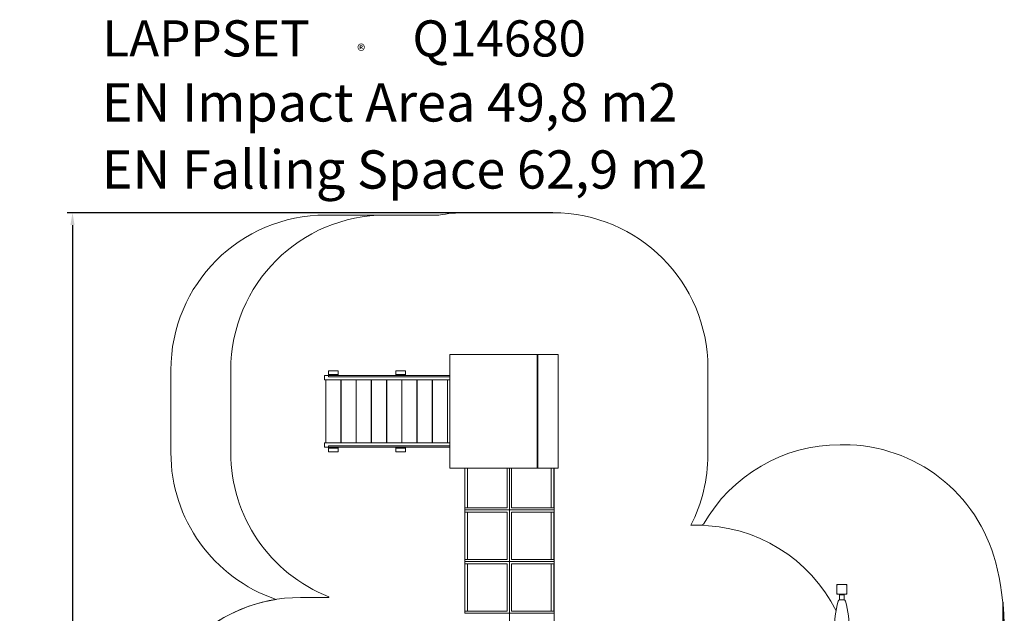
# Model space of a CAD drawing. Extents: x -3137 to 6392, y -5725 to 7436.
# Drawn here: x -3137 to 6392, y 1689 to 7436 of the extents above; entities that cross this region are included whole.
import ezdxf

# ---------------------------------------------------------------- set-up
doc = ezdxf.new("R2010")
doc.units = 0
doc.header["$LTSCALE"] = 5
doc.header["$PDMODE"] = 33
doc.header["$PDSIZE"] = 20
doc.linetypes.add('HIDDEN', pattern=[0.375, 0.25, -0.125])
doc.layers.get('Defpoints').update_dxf_attribs({"linetype": 'CONTINUOUS'})
for name, color, linetype in [('LCPROD_FALLINGSPACE', 63, 'HIDDEN'), ('Lg_area', 4, 'CONTINUOUS'), ('Lg_dim', 7, 'CONTINUOUS'), ('Lg_prod', 40, 'CONTINUOUS'), ('Lg_txt', 4, 'CONTINUOUS')]:
    doc.layers.add(name, color=color, linetype=linetype)
doc.styles.add('LG1', font='arial.ttf', dxfattribs={"height": 270})
doc.styles.add('LG2', font='txt', dxfattribs={"height": 270})
doc.dimstyles.new('LG_DIM', dxfattribs={"dimtxt": 270, "dimasz": 120, "dimexe": 50, "dimexo": 1, "dimgap": 50, "dimtad": 0, "dimtih": 1, "dimtoh": 1, "dimdec": 0, "dimrnd": 10, "dimdsep": 46, "dimtxsty": 'LG1', "dimcen": 2.5, "dimclrt": 4, "dimadec": 4, "dimazin": 0, "dimtfac": 1, "dimtmove": 0, "dimatfit": 3, "dimfxl": 1, "dimtolj": 1, "dimtzin": 0, "dimarcsym": 0})

# ---------------------------------------------------------------- blocks, each defined once
blk = doc.blocks.new('prodnum')
at = {"layer": 'Lg_txt'}
for s, height, style, p in [('LAPPSET', 175, 'LG2', (0, 0)), ('®', 60, 'LG1', (1232.6, -2.3))]:
    blk.add_text(s, height=height, dxfattribs=dict(at, style=style)).set_placement(p)
at = {"layer": 'Lg_txt', "style": 'LG1'}
blk.add_attdef('PRODNUM', (1500, 0), '', height=175, dxfattribs=at)
blk = doc.blocks.new('*D6')
at = {"layer": 'Defpoints', "color": 0, "transparency": 16777216}
for p in [(-2626.4, 5567.1), (2022.2, 5567.1), (1000.9, -4915.5)]:
    blk.add_point(p, dxfattribs=at)
at = {"layer": 'Lg_dim', "color": 0, "lineweight": -2, "transparency": 16777216}
for p, q in [((2021.2, 5567.1), (-2676.4, 5567.1)), ((-2626.4, 5447.1), (-2626.4, 513.7)), ((-2626.4, -4795.5), (-2626.4, 137.9)), ((999.9, -4915.5), (-2676.4, -4915.5))]:
    blk.add_line(p, q, dxfattribs=at)
at = {"layer": 'Lg_dim', "color": 0, "transparency": 16777216}
for points in [[(-2646.4, 5447.1), (-2606.4, 5447.1), (-2626.4, 5567.1)], [(-2646.4, -4795.5), (-2606.4, -4795.5), (-2626.4, -4915.5)]]:
    blk.add_solid(points, dxfattribs=at)
at = {"layer": 'Lg_dim', "color": 4, "transparency": 16777216, "insert": (-2626.4, 325.8), "char_height": 270, "attachment_point": 5, "style": 'LG1'}
blk.add_mtext('\\A1;10480', dxfattribs=at)
blk = doc.blocks.new('*D7')
at = {"layer": 'Defpoints', "color": 0, "transparency": 16777216}
for p in [(6377.6, 1798.9), (-1921.6, -501.2), (6377.6, -5548.3)]:
    blk.add_point(p, dxfattribs=at)
at = {"layer": 'Lg_dim', "color": 0, "lineweight": -2, "transparency": 16777216}
for p, q in [((6377.6, 1797.9), (6377.6, -5598.3)), ((-1921.6, -502.2), (-1921.6, -5598.3)), ((-1801.6, -5548.3), (1775.1, -5548.3)), ((6257.6, -5548.3), (2680.9, -5548.3))]:
    blk.add_line(p, q, dxfattribs=at)
at = {"layer": 'Lg_dim', "color": 0, "transparency": 16777216}
for points in [[(-1801.6, -5528.3), (-1801.6, -5568.3), (-1921.6, -5548.3)], [(6257.6, -5528.3), (6257.6, -5568.3), (6377.6, -5548.3)]]:
    blk.add_solid(points, dxfattribs=at)
at = {"layer": 'Lg_dim', "color": 4, "transparency": 16777216, "insert": (2228, -5548.3), "char_height": 270, "attachment_point": 5, "style": 'LG1'}
blk.add_mtext('\\A1;8300', dxfattribs=at)

msp = doc.modelspace()

# ---------------------------------------------------------------- linework, layer by layer
at = {"layer": 'LCPROD_FALLINGSPACE', "linetype": 'Continuous', "lineweight": 0}
for p, q in [((-1674.2, 3244.6), (-1674.2, 4044.6)), ((4836.8, 3321.3), (4802.6, 3321.3))]:
    msp.add_line(p, q, dxfattribs=at)
for centre, radius, start, end in [((-174.2, 4044.6), 1500, 90, 180), ((-174.2, 3244.6), 1500, 180, 251.25866), ((4802.6, 1801.3), 1520, 90, 150.41224), ((4836.8, 1801.3), 1520, 14.41177, 90), ((3423.2, 1041.5), 1500, 26.66726, 90), ((3747.2, 1521.3), 2645, 348.84174, 14.41177)]:
    msp.add_arc(centre, radius, start, end, dxfattribs=at)
at = {"layer": 'Lg_area', "linetype": 'Continuous', "lineweight": 0}
for p, q in [((920.3, 5544.6), (-174.2, 5544.6)), ((920.3, 5544.6), (405.7, 5544.6)), ((2022.2, 5567.1), (1179.2, 5567.1)), ((2022.2, 5567.1), (1179.2, 5567.1)), ((-1094.3, 4044.6), (-1094.3, 3244.6)), ((3523.2, 3223.1), (3523.2, 4066.1)), ((3523.2, 3223.1), (3523.2, 4066.1)), ((3453.4, 2541.5), (3359.5, 2541.5)), ((3423.2, 2541.5), (3359.5, 2541.5)), ((-147.8, 1842.8), (-420.6, 1842.8))]:
    msp.add_line(p, q, dxfattribs=at)
for centre, radius, start, end in [((405.7, 4044.6), 1500, 90, 180), ((1179.2, 4066.1), 1501, 90, 99.93305), ((1179.2, 4066.1), 1501, 90, 99.93305), ((2022.2, 4066.1), 1501, 0, 90), ((2022.2, 4066.1), 1501, 0, 90), ((405.7, 3244.6), 1500, 180, 248.48355), ((2022.2, 3223.1), 1501, 332.98949, 0), ((2022.2, 3223.1), 1501, 332.98949, 0), ((3998.2, 1142.8), 1501, 110.16334, 111.2829), ((-420.6, 341.8), 1501, 90, 180), ((-420.6, 341.8), 1501, 99.02839, 180), ((1179.4, 1141.8), 1501, 151.88206, 152.15884)]:
    msp.add_arc(centre, radius, start, end, dxfattribs=at)
at = {"layer": 'Lg_prod', "linetype": 'Continuous', "lineweight": 0}
for p, q in [((1871, 4194.6), (1025.2, 4194.6)), ((1025.2, 3094.6), (1025.2, 4194.6)), ((1876.1, 4194.6), (1871, 4194.6)), ((1871, 3094.6), (1871, 4194.6)), ((2073.3, 4194.6), (1876.1, 4194.6)), ((1876.1, 3094.6), (1876.1, 4194.6)), ((2073.3, 3094.6), (2073.3, 4194.6)), ((-147.7, 4035.6), (-54.7, 4035.6)), ((-147.7, 4001.6), (-147.7, 4035.6)), ((-54.7, 4035.6), (-54.7, 4001.6)), ((502.3, 4035.6), (595.3, 4035.6)), ((502.3, 4001.6), (502.3, 4035.6)), ((595.3, 4035.6), (595.3, 4001.6)), ((-147.7, 3992.6), (-188.7, 3992.6)), ((-188.7, 3949.6), (-188.7, 3992.6)), ((-174.2, 3949.6), (-188.7, 3949.6)), ((-174.2, 3949.6), (-174.2, 3339.6)), ((-174.2, 3949.6), (-171, 3949.6)), ((-26.9, 3949.6), (-171, 3949.6)), ((-147.7, 4001.6), (-147.7, 3992.6)), ((-54.7, 4001.6), (-147.7, 4001.6)), ((-147.7, 3992.6), (-147.6, 3992.6)), ((-147.7, 3977.6), (-147.7, 3992.6)), ((-147.7, 3977.6), (-141.7, 3977.6)), ((-141.7, 3992.6), (-147.6, 3992.6)), ((-141.7, 3992.6), (1025.2, 3992.6)), ((-141.7, 3977.6), (1025.2, 3977.6)), ((-54.7, 3992.6), (-54.7, 4001.6)), ((-29.2, 3949.6), (-29.2, 3339.6)), ((-26.9, 3949.6), (-26.9, 3339.6)), ((-26.9, 3949.6), (-23.7, 3949.6)), ((120.4, 3949.6), (-23.7, 3949.6)), ((118.1, 3949.6), (118.1, 3339.6)), ((120.4, 3949.6), (120.4, 3339.6)), ((120.4, 3949.6), (123.6, 3949.6)), ((267.7, 3949.6), (123.6, 3949.6)), ((265.4, 3949.6), (265.4, 3339.6)), ((267.7, 3949.6), (267.7, 3339.6)), ((267.7, 3949.6), (270.9, 3949.6)), ((415, 3949.6), (270.9, 3949.6)), ((412.7, 3949.6), (412.7, 3339.6)), ((415, 3949.6), (415, 3339.6)), ((415, 3949.6), (418.2, 3949.6)), ((562.3, 3949.6), (418.2, 3949.6)), ((502.3, 4001.6), (502.3, 3992.6)), ((595.3, 4001.6), (502.3, 4001.6)), ((560, 3949.6), (560, 3339.6)), ((562.3, 3949.6), (562.3, 3339.6)), ((562.3, 3949.6), (565.5, 3949.6)), ((709.6, 3949.6), (565.5, 3949.6)), ((595.3, 3992.6), (595.3, 4001.6)), ((707.3, 3949.6), (707.3, 3339.6)), ((709.6, 3949.6), (709.6, 3339.6)), ((709.6, 3949.6), (712.8, 3949.6)), ((856.9, 3949.6), (712.8, 3949.6)), ((854.6, 3949.6), (854.6, 3339.6)), ((856.9, 3949.6), (856.9, 3339.6)), ((856.9, 3949.6), (860.1, 3949.6)), ((1004.2, 3949.6), (860.1, 3949.6)), ((1001.9, 3949.6), (1001.9, 3339.6)), ((1004.2, 3949.6), (1004.2, 3339.6)), ((1004.2, 3949.6), (1007.4, 3949.6)), ((1025.2, 3949.6), (1007.4, 3949.6)), ((-174.2, 3339.6), (-188.7, 3339.6)), ((-188.7, 3339.6), (-188.7, 3296.6)), ((-171, 3339.6), (-174.2, 3339.6)), ((-26.9, 3339.6), (-171, 3339.6)), ((-23.7, 3339.6), (-26.9, 3339.6)), ((120.4, 3339.6), (-23.7, 3339.6)), ((123.6, 3339.6), (120.4, 3339.6)), ((267.7, 3339.6), (123.6, 3339.6)), ((270.9, 3339.6), (267.7, 3339.6)), ((415, 3339.6), (270.9, 3339.6)), ((418.2, 3339.6), (415, 3339.6)), ((562.3, 3339.6), (418.2, 3339.6)), ((565.5, 3339.6), (562.3, 3339.6)), ((709.6, 3339.6), (565.5, 3339.6)), ((712.8, 3339.6), (709.6, 3339.6)), ((856.9, 3339.6), (712.8, 3339.6)), ((860.1, 3339.6), (856.9, 3339.6)), ((1004.2, 3339.6), (860.1, 3339.6)), ((1007.4, 3339.6), (1004.2, 3339.6)), ((1025.2, 3339.6), (1007.4, 3339.6)), ((-147.7, 3296.6), (-188.7, 3296.6)), ((-141.7, 3311.6), (-147.7, 3311.6)), ((-147.7, 3296.6), (-147.7, 3311.6)), ((-147.7, 3296.6), (-147.7, 3287.6)), ((-147.6, 3296.6), (-147.7, 3296.6)), ((-147.7, 3253.6), (-147.7, 3287.6)), ((-147.7, 3287.6), (-54.7, 3287.6)), ((-54.7, 3253.6), (-147.7, 3253.6)), ((-147.6, 3296.6), (-141.7, 3296.6)), ((-141.7, 3311.6), (1025.2, 3311.6)), ((-141.7, 3296.6), (1025.2, 3296.6)), ((-54.7, 3287.6), (-54.7, 3296.6)), ((-54.7, 3287.6), (-54.7, 3253.6)), ((502.3, 3296.6), (502.3, 3287.6)), ((502.3, 3253.6), (502.3, 3287.6)), ((502.3, 3287.6), (595.3, 3287.6)), ((595.3, 3253.6), (502.3, 3253.6)), ((595.3, 3287.6), (595.3, 3296.6)), ((595.3, 3287.6), (595.3, 3253.6)), ((1871, 3094.6), (1025.2, 3094.6)), ((1169.9, 3094.6), (1169.9, 2689.5)), ((1169.9, 3094.6), (1169.9, 2689.5)), ((1170.3, 2709.5), (1170.3, 3094.6)), ((1197.4, 3094.6), (1197.4, 2709.5)), ((1581.9, 3094.6), (1581.9, 2709.5)), ((1601.9, 3094.6), (1601.9, 2689.5)), ((1601.9, 3094.6), (1601.9, 2689.5)), ((1622.1, 2709.5), (1622.1, 3094.6)), ((1876.1, 3094.6), (1871, 3094.6)), ((2073.3, 3094.6), (1876.1, 3094.6)), ((2006.6, 3094.6), (2006.6, 2709.5)), ((2033.4, 3094.6), (2033.4, 2709.5)), ((2033.9, 3094.6), (2033.9, 2689.5)), ((2033.9, 3094.6), (2033.9, 2689.5)), ((1601.9, 2689.5), (1169.9, 2689.5)), ((1169.9, 2689.5), (1169.9, 2189.5)), ((1169.9, 2689.5), (1601.9, 2689.5)), ((1169.9, 2689.5), (1169.9, 2189.5)), ((1170.3, 2709.5), (1581.9, 2709.5)), ((1170.3, 2209.5), (1170.3, 2669.5)), ((1581.9, 2669.5), (1170.3, 2669.5)), ((1197.4, 2669.5), (1197.4, 2209.5)), ((1581.9, 2669.5), (1581.9, 2209.5)), ((2033.9, 2689.5), (1601.9, 2689.5)), ((1601.9, 2689.5), (1601.9, 2189.5)), ((1601.9, 2689.5), (2033.9, 2689.5)), ((1601.9, 2689.5), (1601.9, 2189.5)), ((1622.1, 2709.5), (2033.4, 2709.5)), ((1622.1, 2209.5), (1622.1, 2669.5)), ((2033.4, 2669.5), (1622.1, 2669.5)), ((2006.6, 2669.5), (2006.6, 2209.5)), ((2033.4, 2669.5), (2033.4, 2209.5)), ((2033.9, 2689.5), (2033.9, 2189.5)), ((2033.9, 2689.5), (2033.9, 2189.5)), ((1170.3, 2209.5), (1581.9, 2209.5)), ((1622.1, 2209.5), (2033.4, 2209.5)), ((1601.9, 2189.5), (1169.9, 2189.5)), ((1169.9, 2189.5), (1169.9, 1689.5)), ((1169.9, 2189.5), (1601.9, 2189.5)), ((1169.9, 2189.5), (1169.9, 1689.5)), ((1170.3, 1709.5), (1170.3, 2169.5)), ((1581.9, 2169.5), (1170.3, 2169.5)), ((1197.4, 2169.5), (1197.4, 1709.5)), ((1581.9, 2169.5), (1581.9, 1709.5)), ((2033.9, 2189.5), (1601.9, 2189.5)), ((1601.9, 2189.5), (1601.9, 1689.5)), ((1601.9, 2189.5), (2033.9, 2189.5)), ((1601.9, 2189.5), (1601.9, 1689.5)), ((1622.1, 1709.5), (1622.1, 2169.5)), ((2033.4, 2169.5), (1622.1, 2169.5)), ((2006.6, 2169.5), (2006.6, 1709.5)), ((2033.4, 2169.5), (2033.4, 1709.5)), ((2033.9, 2189.5), (2033.9, 1689.5)), ((2033.9, 2189.5), (2033.9, 1689.5)), ((4771.7, 1873.4), (4771.7, 1969.3)), ((4771.7, 1969.3), (4867.7, 1969.3)), ((4867.7, 1969.3), (4867.7, 1873.4)), ((4867.7, 1873.4), (4771.7, 1873.4)), ((4841.2, 1869.3), (4796.2, 1869.3)), ((4796.2, 1869.3), (4796.2, 1820.3)), ((4802.6, 1821.3), (4836.8, 1821.3)), ((4841.2, 1820.9), (4841.2, 1869.3)), ((1601.9, 1689.5), (1169.9, 1689.5)), ((1169.9, 1689.5), (1601.9, 1689.5)), ((1170.3, 1709.5), (1581.9, 1709.5)), ((2033.9, 1689.5), (1601.9, 1689.5)), ((1601.9, 1689.5), (1601.9, 1189.5)), ((1601.9, 1689.5), (2033.9, 1689.5)), ((1601.9, 1689.5), (1601.9, 1189.5)), ((1622.1, 1709.5), (2033.4, 1709.5)), ((2033.9, 1689.5), (2033.9, 1189.5)), ((2033.9, 1689.5), (2033.9, 1189.5))]:
    msp.add_line(p, q, dxfattribs=at)
for centre, radius, start, end in [((4802.6, 1801.3), 20, 90, 165.58823), ((4836.8, 1801.3), 20, 14.41177, 90), ((5892.2, 1521.3), 1145, 165.58823, 194.41177), ((3747.2, 1521.3), 1145, 345.58823, 14.41177)]:
    msp.add_arc(centre, radius, start, end, dxfattribs=at)
for points, knots in [([(4776.3, 1964.7), (4776.3, 1964.7), (4776.3, 1964.7), (4775.8, 1965.3), (4775.3, 1965.8), (4773.7, 1967.4), (4772.8, 1968.2), (4771.9, 1969.1), (4771.7, 1969.3), (4771.7, 1969.3)], [-0.054665, -0.054665, -0.054665, -0.054665, 0, 0, 2.886993, 2.886993, 9.76026, 9.76026, 14.748006, 14.748006, 14.748006, 14.748006]), ([(4863.1, 1964.7), (4863.1, 1964.7), (4863.1, 1964.7), (4863.6, 1965.3), (4864.2, 1965.8), (4865.8, 1967.4), (4866.6, 1968.2), (4867.5, 1969.1), (4867.7, 1969.3), (4867.7, 1969.3)], [-0.054665, -0.054665, -0.054665, -0.054665, 0, 0, 2.886993, 2.886993, 9.76026, 9.76026, 14.748006, 14.748006, 14.748006, 14.748006]), ([(4771.7, 1873.4), (4771.7, 1873.4), (4771.9, 1873.5), (4772.8, 1874.4), (4773.7, 1875.3), (4775.3, 1876.9), (4775.8, 1877.4), (4776.3, 1877.9), (4776.3, 1878), (4776.3, 1878)], [20.558259, 20.558259, 20.558259, 20.558259, 24.227592, 24.227592, 29.284044, 29.284044, 31.407917, 31.407917, 31.448132, 31.448132, 31.448132, 31.448132]), ([(4863.1, 1878), (4863.1, 1878), (4863.1, 1877.9), (4863.6, 1877.4), (4864.2, 1876.9), (4865.8, 1875.3), (4866.6, 1874.4), (4867.5, 1873.5), (4867.7, 1873.4), (4867.7, 1873.4)], [-0.054665, -0.054665, -0.054665, -0.054665, 0, 0, 2.886993, 2.886993, 9.76026, 9.76026, 14.748006, 14.748006, 14.748006, 14.748006])]:
    msp.add_open_spline(points, degree=3, knots=knots, dxfattribs=at)

# ---------------------------------------------------------------- block references
at = {"layer": 'Lg_txt', "xscale": 2, "yscale": 2, "zscale": 2}
msp.add_blockref('prodnum', (-2336.5, 7079.4), dxfattribs=at).add_auto_attribs({'PRODNUM': 'Q14680'})

# ---------------------------------------------------------------- texts
at = {"layer": 'Lg_txt', "style": 'LG1'}
msp.add_text('EN Impact Area 49,8 m2', height=370, dxfattribs=at).set_placement((-2342.4, 6449.7))
at = {"layer": 'Lg_txt', "color": 63, "style": 'LG1'}
msp.add_text('EN Falling Space 62,9 m2', height=370, dxfattribs=at).set_placement((-2342.4, 5800.6))

# ---------------------------------------------------------------- dimensions: what is measured, and where the dimension line sits
at = {"layer": 'Lg_dim'}
dim = msp.add_linear_dim(base=(-2626.4, 5567.1), p1=(1000.9, -4915.5), p2=(2022.2, 5567.1), angle=90, dimstyle='LG_DIM', dxfattribs=at)
dim.commit()
dim.dimension.update_dxf_attribs({"geometry": '*D6', "text_midpoint": (-2626.4, 325.8)})
dim = msp.add_linear_dim(base=(6377.6, -5548.3), p1=(-1921.6, -501.2), p2=(6377.6, 1798.9), dimstyle='LG_DIM', dxfattribs=at)
dim.commit()
dim.dimension.update_dxf_attribs({"geometry": '*D7', "text_midpoint": (2228, -5548.3)})

doc.saveas('drawing.dxf')
